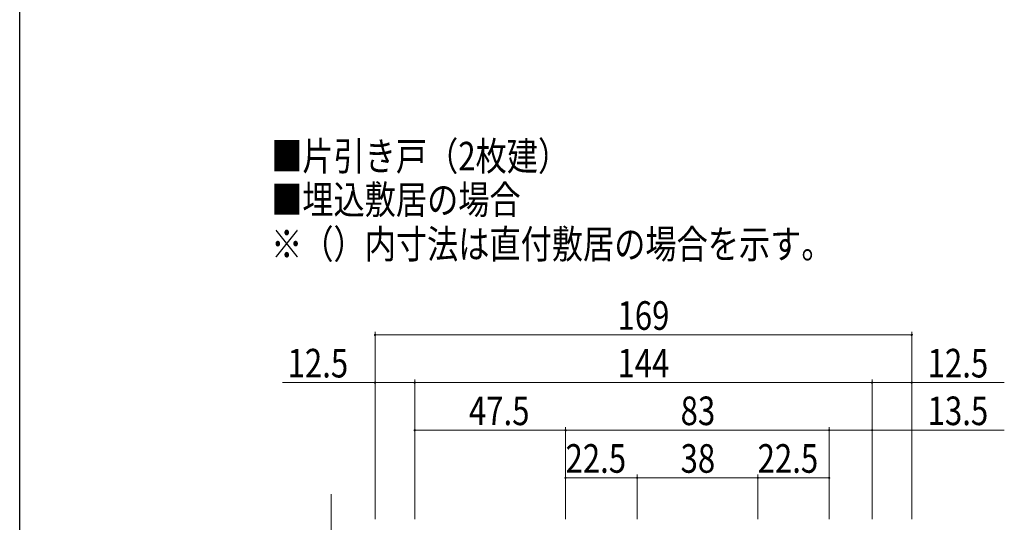
# Model space of a CAD drawing. Extents: x 0 to 990, y 0 to 1594.
# Drawn here: x 0 to 310, y 615 to 774 of the extents above; entities that cross this region are included whole.
import ezdxf

# ---------------------------------------------------------------- set-up
doc = ezdxf.new("R2010")
doc.units = 0
for name, color, linetype, lineweight in [('USER1', 3, 'CONTINUOUS', 13), ('YKK_D', 6, 'CONTINUOUS', 13), ('YKK_ZWAK', 7, 'CONTINUOUS', 30)]:
    doc.layers.add(name, color=color, linetype=linetype, lineweight=lineweight)
doc.styles.add('text-b', font='extslim2.shx', dxfattribs={"width": 0.8, "bigfont": 'extfont2.shx'})

msp = doc.modelspace()

# ---------------------------------------------------------------- linework, layer by layer
at = {"layer": 'YKK_D'}
for p, q in [((111.92, 616.28), (111.92, 675.28)), ((111.92, 674.28), (280.92, 674.28)), ((280.92, 616.28), (280.92, 675.28)), ((111.92, 659.28), (82.76, 659.28)), ((124.42, 659.28), (111.92, 659.28)), ((124.42, 616.28), (124.42, 660.28)), ((124.42, 659.28), (268.42, 659.28)), ((268.42, 616.28), (268.42, 660.28)), ((268.42, 659.28), (280.92, 659.28)), ((280.92, 659.28), (310.08, 659.28)), ((171.92, 616.28), (171.92, 645.28)), ((254.92, 616.28), (254.92, 645.28)), ((171.92, 644.28), (124.41, 644.28)), ((171.92, 644.28), (254.92, 644.28)), ((254.92, 644.28), (268.42, 644.28)), ((268.42, 644.28), (310.08, 644.28)), ((194.42, 616.28), (194.42, 630.28)), ((232.41, 616.28), (232.41, 630.28)), ((194.42, 629.28), (171.92, 629.28)), ((194.42, 629.28), (232.41, 629.28)), ((232.41, 629.28), (254.91, 629.28))]:
    msp.add_line(p, q, dxfattribs=at)
at = {"layer": 'YKK_D', "ltscale": 1.5}
msp.add_line((98.08, 537.98), (98.08, 624.14), dxfattribs=at)
at = {"layer": 'YKK_D', "linetype": 'ByBlock'}
for centre, radius, start, end in [((111.92, 674.28), 0.212, 0, 180), ((111.92, 674.28), 0.212, 180, 0), ((280.92, 674.28), 0.212, 0, 180), ((280.92, 674.28), 0.212, 180, 0), ((111.92, 659.28), 0.212, 0, 180), ((111.92, 659.28), 0.212, 180, 0), ((124.42, 659.28), 0.213, 0, 180), ((124.42, 659.28), 0.213, 0, 180), ((124.42, 659.28), 0.213, 180, 0), ((124.42, 659.28), 0.213, 180, 0), ((268.42, 659.28), 0.212, 0, 180), ((268.42, 659.28), 0.212, 0, 180), ((268.42, 659.28), 0.212, 180, 0), ((268.42, 659.28), 0.212, 180, 0), ((280.92, 659.28), 0.213, 0, 180), ((280.92, 659.28), 0.213, 180, 0), ((124.41, 644.28), 0.213, 0, 180), ((124.41, 644.28), 0.213, 180, 0), ((171.92, 644.28), 0.213, 0, 180), ((171.92, 644.28), 0.213, 0, 180), ((171.92, 644.28), 0.213, 180, 0), ((171.92, 644.28), 0.213, 180, 0), ((254.92, 644.28), 0.212, 0, 180), ((254.92, 644.28), 0.212, 0, 180), ((254.92, 644.28), 0.212, 180, 0), ((254.92, 644.28), 0.212, 180, 0), ((268.42, 644.28), 0.212, 0, 180), ((268.42, 644.28), 0.212, 180, 0), ((171.92, 629.28), 0.212, 0, 180), ((194.42, 629.28), 0.212, 0, 180), ((194.42, 629.28), 0.212, 0, 180), ((232.41, 629.28), 0.212, 0, 180), ((232.41, 629.28), 0.213, 0, 180), ((254.91, 629.28), 0.212, 0, 180), ((171.92, 629.28), 0.212, 180, 0), ((194.42, 629.28), 0.212, 180, 0), ((194.42, 629.28), 0.212, 180, 0), ((232.41, 629.28), 0.212, 180, 0), ((232.41, 629.28), 0.213, 180, 0), ((254.91, 629.28), 0.212, 180, 0)]:
    msp.add_arc(centre, radius, start, end, dxfattribs=at)
at = {"layer": 'YKK_ZWAK'}
msp.add_line((0, 0), (0, 1560), dxfattribs=at)

# ---------------------------------------------------------------- texts
at = {"layer": 'USER1', "style": 'text-b', "width": 0.8}
for s, p in [('■片引き戸（2枚建）', (79.18, 726.05)), ('■埋込敷居の場合', (79.18, 712.36)), ('※（）内寸法は直付敷居の場合を示す。', (79.18, 698.36))]:
    msp.add_text(s, height=9, dxfattribs=at).set_placement(p)
at = {"layer": 'YKK_D', "style": 'text-b', "width": 0.8}
for s, p in [('169', (188.26, 675.88)), ('12.5', (84.36, 660.88)), ('144', (188.26, 660.88)), ('12.5', (285.92, 660.88)), ('47.5', (141.46, 645.88)), ('83', (208.14, 645.88)), ('13.5', (285.92, 645.88)), ('22.5', (171.89, 630.88)), ('38', (208.13, 630.88)), ('22.5', (232.38, 630.88))]:
    msp.add_text(s, height=9, dxfattribs=at).set_placement(p)

doc.saveas('drawing.dxf')
